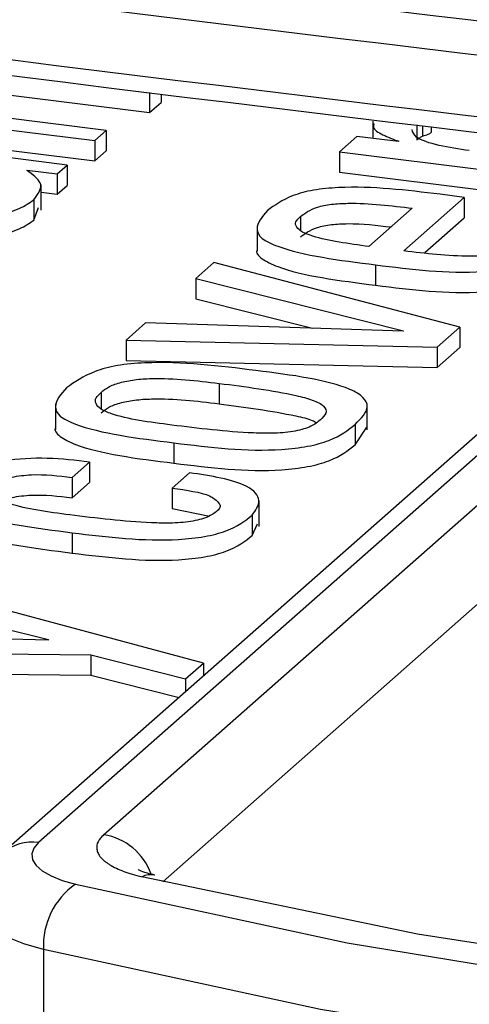
# Model space of a CAD drawing. Units: millimetres. Extents: x 5 to 415, y 5 to 589.
# Drawn here: x 207 to 209, y 528 to 532 of the extents above; entities that cross this region are included whole.
import ezdxf

# ---------------------------------------------------------------- set-up
doc = ezdxf.new("R2010")
doc.units = ezdxf.units.MM

msp = doc.modelspace()

# ---------------------------------------------------------------- linework, layer by layer
at = {"color": 7, "linetype": 'Continuous', "lineweight": 25}
for p, q in [((206.5004, 531.799), (207.408, 531.6847)), ((207.408, 531.7773), (207.408, 531.6847)), ((207.4614, 531.7707), (207.4614, 531.7317)), ((207.408, 531.6847), (207.4614, 531.7317)), ((205.8595, 531.7178), (207.1538, 531.5547)), ((207.2071, 531.6018), (206.3917, 531.7045)), ((208.4422, 531.6444), (208.4422, 531.5651)), ((207.0255, 531.4416), (205.7313, 531.6047)), ((205.8595, 531.6235), (207.1538, 531.4604)), ((207.1538, 531.5547), (207.2071, 531.6018)), ((207.2071, 531.6018), (207.2071, 531.5075)), ((208.6468, 531.6272), (208.6468, 531.5578)), ((208.6732, 531.624), (208.6732, 531.5762)), ((208.7139, 531.6192), (208.7139, 531.5928)), ((207.1538, 531.5547), (207.1538, 531.4604)), ((208.3694, 531.5742), (208.2889, 531.5033)), ((208.5611, 531.5501), (208.3694, 531.5742)), ((208.5632, 531.5519), (208.5611, 531.5501)), ((207.1538, 531.4604), (207.2071, 531.5075)), ((208.2889, 531.5033), (209.5832, 531.3403)), ((208.2889, 531.5033), (208.2889, 531.409)), ((210.3286, 531.4291), (206.7279, 528.2535)), ((206.8383, 531.4169), (206.8399, 531.4184)), ((206.8399, 531.4184), (206.9793, 531.4008)), ((206.9793, 531.4008), (207.0255, 531.4416)), ((207.0255, 531.4416), (207.0255, 531.3473)), ((208.2889, 531.409), (209.5832, 531.246)), ((206.9793, 531.4008), (206.9793, 531.3066)), ((206.9054, 531.2325), (206.9054, 531.3503)), ((206.9054, 531.3159), (206.9793, 531.3066)), ((206.9793, 531.3066), (207.0255, 531.3473)), ((206.8709, 531.2811), (206.8709, 531.1868)), ((208.5859, 531.0437), (208.867, 531.2919)), ((208.867, 531.2919), (208.7554, 531.3059)), ((208.867, 531.2919), (208.867, 531.1976)), ((206.8709, 531.1868), (206.893, 531.2448)), ((208.6259, 531.2413), (208.4246, 531.0639)), ((208.1073, 531.2028), (208.1073, 531.1396)), ((208.6839, 531.036), (208.867, 531.1976)), ((207.906, 531.1597), (207.906, 531.0418)), ((207.7064, 530.9895), (207.622, 530.9151)), ((208.8457, 530.6898), (207.7064, 530.9895)), ((208.4559, 530.979), (208.4559, 530.8847)), ((207.622, 530.9151), (208.5857, 530.6731)), ((207.622, 530.9151), (207.622, 530.8209)), ((207.622, 530.8209), (208.1627, 530.6851)), ((207.3896, 530.7102), (207.2994, 530.6306)), ((208.5837, 530.6714), (207.3896, 530.7102)), ((208.7408, 530.5973), (208.8457, 530.6898)), ((208.8457, 530.6898), (208.8457, 530.5955)), ((207.2994, 530.6306), (207.2994, 530.5363)), ((207.2994, 530.6306), (208.7408, 530.5973)), ((208.5857, 530.6731), (208.5837, 530.6714)), ((208.7408, 530.5973), (208.7408, 530.503)), ((208.7408, 530.503), (208.8457, 530.5955)), ((207.2994, 530.5363), (208.7408, 530.503)), ((207.7298, 530.4298), (207.7298, 530.3356)), ((207.1837, 530.3882), (207.1837, 530.3106)), ((206.9717, 530.3346), (206.9717, 530.2168)), ((208.4172, 530.2143), (208.4172, 530.3322)), ((208.1999, 530.2602), (208.1996, 530.2601)), ((208.3609, 530.2399), (208.3605, 530.2399)), ((208.3605, 530.1456), (208.4158, 530.2262)), ((208.3609, 530.2399), (208.3609, 530.1457)), ((207.521, 530.1541), (207.521, 530.0599)), ((207.0486, 529.994), (207.1287, 530.0649)), ((207.1287, 530.0649), (207.1287, 529.9706)), ((207.0486, 529.994), (207.0486, 529.8997)), ((207.5931, 530.0156), (207.5122, 529.9447)), ((207.0486, 529.8997), (207.1287, 529.9706)), ((207.5122, 529.9447), (207.5122, 529.8504)), ((207.9159, 529.7672), (207.9159, 529.8851)), ((207.5122, 529.8504), (207.6858, 529.8137)), ((207.8838, 529.8192), (207.8838, 529.7249)), ((207.8838, 529.7249), (207.9082, 529.7794)), ((207.0489, 529.7377), (207.0489, 529.6434)), ((207.6572, 529.1331), (206.0813, 529.5563)), ((205.9946, 529.4799), (206.9391, 529.2422)), ((206.9372, 529.2405), (205.7572, 529.2705)), ((206.9391, 529.2422), (206.9372, 529.2405)), ((205.6647, 529.189), (207.1363, 529.1713)), ((207.1363, 529.1713), (207.5744, 529.0602)), ((207.1363, 529.1713), (207.1363, 529.077)), ((207.5744, 529.0602), (207.6572, 529.1331)), ((207.6572, 529.1331), (207.6572, 529.0731)), ((205.8265, 529.0928), (207.1363, 529.077)), ((207.1363, 529.077), (207.5443, 528.9736)), ((207.5744, 529.0602), (207.5744, 529.0001)), ((206.9164, 527.8058), (206.9164, 524.3881))]:
    msp.add_line(p, q, dxfattribs=at)
at = {"color": 8, "linetype": 'Continuous', "lineweight": 25}
for p, q in [((210.4265, 531.4177), (206.8932, 528.3017)), ((207.195, 528.3376), (210.6573, 531.3911)), ((211.1176, 531.3383), (207.4689, 528.1205))]:
    msp.add_line(p, q, dxfattribs=at)
at = {"color": 7, "linetype": 'Continuous', "lineweight": 25, "flags": 128}
for points in [[(207.0646, 528.1086), (208.3242, 527.8365), (209.6718, 527.6162), (211.0884, 527.4507), (212.5538, 527.3425), (214.0474, 527.293), (215.5481, 527.3029), (217.0346, 527.3721), (218.486, 527.4996), (219.8817, 527.6837), (221.2021, 527.9217), (222.4283, 528.2102), (223.5432, 528.5452), (224.531, 528.9219), (225.3776, 529.335), (226.0711, 529.7787), (226.6018, 530.2467), (226.7448, 530.4116)], [(226.4647, 530.4044), (226.1098, 530.0413), (225.4925, 529.5834), (224.7127, 529.1539), (223.7819, 528.7592), (222.7141, 528.4052), (221.5251, 528.0971), (220.2324, 527.8395), (218.8554, 527.6362), (217.4144, 527.4902), (215.9308, 527.4038), (214.4268, 527.3781), (212.9245, 527.4136), (211.4463, 527.5097), (210.0141, 527.665), (208.6493, 527.8773), (207.372, 528.1433)], [(206.8932, 528.3017), (206.8708, 528.2758), (206.8613, 528.249), (206.8649, 528.222), (206.8815, 528.1955), (206.9107, 528.1704), (206.9517, 528.1471), (207.0034, 528.1263), (207.0646, 528.1086)]]:
    msp.add_lwpolyline(points, dxfattribs=at)
at = {"color": 8, "linetype": 'Continuous', "lineweight": 25, "flags": 128}
for points in [[(226.657, 529.8043), (226.2993, 529.509), (225.592, 529.0565), (224.7286, 528.6352), (223.7213, 528.251), (222.5844, 527.9094), (221.3338, 527.6151), (219.9874, 527.3725), (218.564, 527.1848), (217.0839, 527.0547), (215.5679, 526.9841), (214.0375, 526.974), (212.5143, 527.0245), (211.0199, 527.1349), (209.5753, 527.3036), (208.201, 527.5283), (206.9164, 527.8058)], [(206.9164, 527.8058), (206.8247, 527.8323), (206.747, 527.8635), (206.6855, 527.8984), (206.6417, 527.9362), (206.6168, 527.9759), (206.611, 528.006)]]:
    msp.add_lwpolyline(points, dxfattribs=at)
at = {"color": 7, "linetype": 'Continuous', "lineweight": 25}
for centre, radius, start, end in [((261.0912, 967.9764), 438.6368, 261.238023, 264.400465), ((261.0868, 968.1076), 438.9233, 261.238023, 264.400465), ((261.0704, 968.9918), 439.9822, 261.238023, 264.400465), ((261.0659, 969.123), 440.2686, 261.238023, 264.400465), ((261.0659, 968.8368), 440.2686, 261.238023, 264.400465), ((261.0708, 968.4466), 439.9548, 261.238023, 264.400465), ((207.4112, 528.0679), 0.085, 75.7907, 117.4387), ((207.2603, 527.8251), 0.3445, 124.6286, 183.2228)]:
    msp.add_arc(centre, radius, start, end, dxfattribs=at)
at = {"color": 8, "linetype": 'Continuous', "lineweight": 25}
for centre, radius, start, end in [((206.8631, 528.0974), 0.2065, 81.6061, 130.9321), ((207.1546, 528.0655), 0.2751, 19.1414, 81.5517)]:
    msp.add_arc(centre, radius, start, end, dxfattribs=at)
at = {"color": 7, "linetype": 'Continuous', "lineweight": 25}
for points, knots in [([(208.4485, 531.6325), (208.4467, 531.6275), (208.4405, 531.6097), (208.4863, 531.5805), (208.5376, 531.5614), (208.5632, 531.5519)], [0, 0, 0, 0, 0.160169, 0.579052, 1, 1, 1, 1]), ([(208.8901, 531.5086), (208.8425, 531.5157), (208.7475, 531.5298), (208.6367, 531.5647), (208.6282, 531.5947), (208.6247, 531.6069)], [0, 0, 0, 0, 0.372734, 0.743998, 1, 1, 1, 1]), ([(208.6732, 531.5762), (208.6827, 531.5788), (208.6995, 531.5834), (208.7095, 531.5899), (208.7139, 531.5928)], [0, 0, 0, 0, 0.559329, 1, 1, 1, 1]), ([(208.6468, 531.5578), (208.6512, 531.5613), (208.6591, 531.5676), (208.6689, 531.5735), (208.6732, 531.5762)], [0, 0, 0, 0, 0.559943, 1, 1, 1, 1]), ([(206.8709, 531.2811), (206.8909, 531.3073), (206.9266, 531.3542), (206.8653, 531.3977), (206.8383, 531.4169)], [0, 0, 0, 0, 0.5584079, 1, 1, 1, 1]), ([(208.7554, 531.3059), (208.5989, 531.3251), (208.4031, 531.349), (208.1641, 531.3279), (208.037, 531.2925), (207.9874, 531.2551), (207.9544, 531.2302)], [0, 0, 0, 0, 0.4987938, 0.6240924, 0.7494955, 1, 1, 1, 1]), ([(206.3419, 531.2177), (206.399, 531.2116), (206.5127, 531.1993), (206.6888, 531.2031), (206.812, 531.238), (206.8512, 531.2667), (206.8709, 531.2811)], [0, 0, 0, 0, 0.280689, 0.559962, 0.77917, 1, 1, 1, 1]), ([(207.9544, 531.2302), (207.9297, 531.2019), (207.8926, 531.1594), (207.9207, 531.1001), (208.0774, 531.0275), (208.2877, 531.0005), (208.4559, 530.979)], [0, 0, 0, 0, 0.25051, 0.375857, 0.500957, 1, 1, 1, 1]), ([(208.1073, 531.2028), (208.1283, 531.2187), (208.1598, 531.2427), (208.2494, 531.2616), (208.4044, 531.2687), (208.5274, 531.2535), (208.6259, 531.2413)], [0, 0, 0, 0, 0.2484719, 0.3737836, 0.4990256, 1, 1, 1, 1]), ([(206.3419, 531.1234), (206.399, 531.1173), (206.5127, 531.105), (206.6888, 531.1088), (206.812, 531.1437), (206.8512, 531.1724), (206.8709, 531.1868)], [0, 0, 0, 0, 0.280689, 0.559962, 0.77917, 1, 1, 1, 1]), ([(208.4246, 531.0639), (208.3311, 531.0767), (208.2142, 531.0928), (208.1131, 531.1303), (208.0868, 531.1539), (208.0811, 531.1793), (208.0986, 531.195), (208.1073, 531.2028)], [0, 0, 0, 0, 0.499706, 0.624777, 0.749897, 0.874906, 1, 1, 1, 1]), ([(208.1073, 531.1085), (208.1283, 531.1245), (208.1598, 531.1485), (208.2494, 531.1672), (208.3706, 531.1734), (208.4614, 531.1625), (208.5275, 531.1546)], [0, 0, 0, 0, 0.297475, 0.447501, 0.597443, 1, 1, 1, 1]), ([(207.908, 531.0535), (207.9073, 531.0524), (207.8981, 531.0369), (207.924, 531.0057), (208.0735, 530.9333), (208.286, 530.9063), (208.4559, 530.8847)], [0, 0, 0, 0, 0.012985, 0.178058, 0.342803, 1, 1, 1, 1]), ([(208.4559, 530.979), (208.6217, 530.9584), (208.829, 530.9327), (209.0756, 530.9591), (209.2096, 530.9956), (209.2594, 531.0352), (209.2926, 531.0616)], [0, 0, 0, 0, 0.499474, 0.624578, 0.750142, 1, 1, 1, 1]), ([(209.1289, 531.0795), (209.1193, 531.0712), (209.1002, 531.0547), (209.0463, 531.0344), (208.9749, 531.0214), (208.8142, 531.0159), (208.6873, 531.0313), (208.5859, 531.0437)], [0, 0, 0, 0, 0.125234, 0.250156, 0.375165, 0.500184, 1, 1, 1, 1]), ([(208.4559, 530.8847), (208.6217, 530.8641), (208.829, 530.8384), (209.0756, 530.8648), (209.2096, 530.9013), (209.2594, 530.9409), (209.2926, 530.9673)], [0, 0, 0, 0, 0.499474, 0.624578, 0.750142, 1, 1, 1, 1]), ([(207.9011, 530.4893), (207.7304, 530.5107), (207.517, 530.5374), (207.2539, 530.5155), (207.1167, 530.4759), (207.0603, 530.4355), (207.0227, 530.4085)], [0, 0, 0, 0, 0.499011, 0.624074, 0.74941, 1, 1, 1, 1]), ([(207.1837, 530.3882), (207.1935, 530.3966), (207.2131, 530.4133), (207.2668, 530.4339), (207.3367, 530.448), (207.4972, 530.4579), (207.6264, 530.4423), (207.7298, 530.4298)], [0, 0, 0, 0, 0.125359, 0.250451, 0.375603, 0.5007, 1, 1, 1, 1]), ([(208.3605, 530.2399), (208.3884, 530.2671), (208.4304, 530.308), (208.4047, 530.3654), (208.2762, 530.4411), (208.0678, 530.4679), (207.9011, 530.4893)], [0, 0, 0, 0, 0.249963, 0.375562, 0.500705, 1, 1, 1, 1]), ([(207.0227, 530.4085), (206.9974, 530.38), (206.9594, 530.3373), (206.9837, 530.2773), (207.1373, 530.2028), (207.3505, 530.1757), (207.521, 530.1541)], [0, 0, 0, 0, 0.250621, 0.375969, 0.50104, 1, 1, 1, 1]), ([(207.7298, 530.4298), (207.8537, 530.414), (208.0087, 530.3943), (208.1656, 530.3537), (208.2218, 530.3256), (208.2315, 530.2915), (208.2104, 530.2707), (208.1999, 530.2602)], [0, 0, 0, 0, 0.500446, 0.625685, 0.750343, 0.874929, 1, 1, 1, 1]), ([(207.5106, 530.2365), (207.4083, 530.25), (207.2804, 530.2668), (207.1795, 530.3096), (207.1555, 530.3357), (207.1559, 530.363), (207.1745, 530.3798), (207.1837, 530.3882)], [0, 0, 0, 0, 0.49933, 0.624433, 0.749561, 0.874628, 1, 1, 1, 1]), ([(207.1837, 530.294), (207.1935, 530.3023), (207.2131, 530.319), (207.2668, 530.3396), (207.3367, 530.3537), (207.4972, 530.3636), (207.6264, 530.348), (207.7298, 530.3356)], [0, 0, 0, 0, 0.125359, 0.250451, 0.375603, 0.5007, 1, 1, 1, 1]), ([(207.7298, 530.3356), (207.8512, 530.3192), (208.003, 530.2988), (208.1527, 530.2645), (208.1751, 530.2514), (208.1811, 530.2479)], [0, 0, 0, 0, 0.745502, 0.932067, 1, 1, 1, 1]), ([(206.9722, 530.2285), (206.972, 530.2283), (206.9633, 530.2136), (206.9872, 530.1829), (207.1331, 530.1087), (207.3487, 530.0815), (207.521, 530.0599)], [0, 0, 0, 0, 0.003074, 0.169829, 0.336216, 1, 1, 1, 1]), ([(208.1996, 530.2601), (208.1868, 530.25), (208.1612, 530.2297), (208.0865, 530.2062), (207.9885, 530.1975), (207.7903, 530.2017), (207.6349, 530.2211), (207.5106, 530.2365)], [0, 0, 0, 0, 0.125056, 0.249648, 0.374311, 0.499554, 1, 1, 1, 1]), ([(207.521, 530.1541), (207.6886, 530.1335), (207.8981, 530.1076), (208.1447, 530.136), (208.2778, 530.1734), (208.3277, 530.2134), (208.3609, 530.2399)], [0, 0, 0, 0, 0.499272, 0.624409, 0.750002, 1, 1, 1, 1]), ([(207.521, 530.0599), (207.6886, 530.0392), (207.8981, 530.0133), (208.1447, 530.0418), (208.2778, 530.0791), (208.3277, 530.1191), (208.3609, 530.1457)], [0, 0, 0, 0, 0.499272, 0.624409, 0.750002, 1, 1, 1, 1]), ([(207.1287, 530.0649), (207.0648, 530.0727), (206.9379, 530.0882), (206.7414, 530.077), (206.6102, 530.0363), (206.5672, 530.004), (206.5456, 529.9877)], [0, 0, 0, 0, 0.280978, 0.55903, 0.778997, 1, 1, 1, 1]), ([(206.7102, 529.9706), (206.7169, 529.9755), (206.7304, 529.9854), (206.782, 529.9989), (206.8912, 530.0127), (206.9856, 530.0015), (207.0486, 529.994)], [0, 0, 0, 0, 0.125372, 0.251097, 0.500209, 1, 1, 1, 1]), ([(207.8838, 529.8192), (207.8997, 529.8416), (207.9317, 529.8866), (207.8791, 529.9526), (207.7422, 529.9933), (207.6429, 530.0082), (207.5931, 530.0156)], [0, 0, 0, 0, 0.279381, 0.558311, 0.778661, 1, 1, 1, 1]), ([(206.5456, 529.9877), (206.5208, 529.9595), (206.4837, 529.9171), (206.5122, 529.8579), (206.6709, 529.7858), (206.8809, 529.7591), (207.0489, 529.7377)], [0, 0, 0, 0, 0.250396, 0.375701, 0.500799, 1, 1, 1, 1]), ([(207.0385, 529.8201), (206.937, 529.8335), (206.8101, 529.8503), (206.7076, 529.8924), (206.6828, 529.9182), (206.6825, 529.9454), (206.7009, 529.9622), (206.7102, 529.9706)], [0, 0, 0, 0, 0.499377, 0.62446, 0.74961, 0.87466, 1, 1, 1, 1]), ([(207.5122, 529.9447), (207.5791, 529.9353), (207.6793, 529.9211), (207.7257, 529.8823), (207.7388, 529.8595), (207.7304, 529.8482), (207.7263, 529.8426)], [0, 0, 0, 0, 0.499247, 0.74891, 0.874959, 1, 1, 1, 1]), ([(206.7102, 529.8763), (206.7169, 529.8813), (206.7304, 529.8912), (206.782, 529.9046), (206.8912, 529.9184), (206.9856, 529.9072), (207.0486, 529.8997)], [0, 0, 0, 0, 0.125372, 0.251097, 0.500209, 1, 1, 1, 1]), ([(206.4996, 529.8118), (206.4988, 529.8105), (206.4893, 529.7949), (206.5155, 529.7635), (206.667, 529.6917), (206.8792, 529.6649), (207.0489, 529.6434)], [0, 0, 0, 0, 0.0154836, 0.1800573, 0.3443576, 1, 1, 1, 1]), ([(207.7263, 529.8426), (207.7135, 529.8324), (207.6879, 529.8122), (207.6126, 529.7891), (207.5146, 529.7808), (207.3172, 529.7855), (207.1623, 529.8047), (207.0385, 529.8201)], [0, 0, 0, 0, 0.1250435, 0.2496044, 0.3742625, 0.4994931, 1, 1, 1, 1]), ([(207.0489, 529.7377), (207.2138, 529.7174), (207.4201, 529.692), (207.6657, 529.7178), (207.8001, 529.7536), (207.8503, 529.793), (207.8838, 529.8192)], [0, 0, 0, 0, 0.499573, 0.624702, 0.750289, 1, 1, 1, 1]), ([(207.0489, 529.6434), (207.2138, 529.6231), (207.4201, 529.5977), (207.6657, 529.6235), (207.8001, 529.6593), (207.8503, 529.6987), (207.8838, 529.7249)], [0, 0, 0, 0, 0.499573, 0.624702, 0.750289, 1, 1, 1, 1]), ([(207.195, 528.3376), (207.1896, 528.3324), (207.1733, 528.3166), (207.1627, 528.2939), (207.1623, 528.2735), (207.1652, 528.2612), (207.1702, 528.2488), (207.1803, 528.2335), (207.1957, 528.2187), (207.2105, 528.2074), (207.2276, 528.1962), (207.2524, 528.1829), (207.2816, 528.1706), (207.3068, 528.1617), (207.334, 528.153), (207.3566, 528.1472), (207.372, 528.1433)], [0, 0, 0, 0, 0.075454, 0.2292353, 0.3133824, 0.3557967, 0.3975618, 0.4860271, 0.5702357, 0.6126822, 0.6544765, 0.7430199, 0.8272272, 0.8696725, 0.9114665, 1, 1, 1, 1]), ([(207.4325, 528.1513), (207.4205, 528.1539), (207.388, 528.1609), (207.3598, 528.1734), (207.3561, 528.1755), (207.3545, 528.1764)], [0, 0, 0, 0, 0.253124, 0.683022, 1, 1, 1, 1])]:
    msp.add_open_spline(points, degree=3, knots=knots, dxfattribs=at)

doc.saveas('drawing.dxf')
